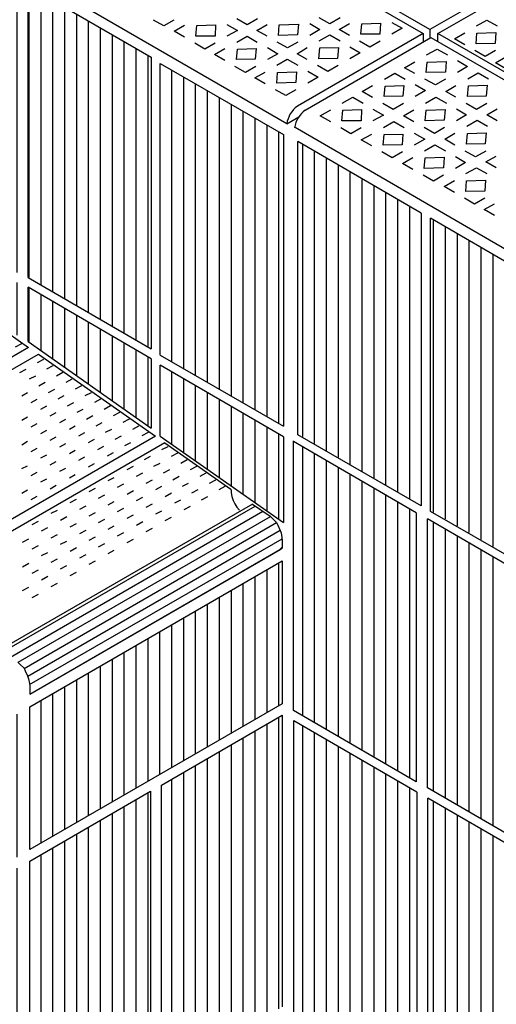
# Model space of a CAD drawing. Extents: x 448.6 to 539.3, y 234.2 to 297.2.
# Drawn here: x 525.8 to 529.8, y 264.6 to 272.9 of the extents above; entities that cross this region are included whole.
import ezdxf

# ---------------------------------------------------------------- set-up
doc = ezdxf.new("R2010")
doc.units = 0
doc.layers.get('0').update_dxf_attribs({"linetype": 'CONTINUOUS'})
pattern_1 = [(90, (105.41875, -299.02425), (-0.1, 6e-18), [])]

# ---------------------------------------------------------------- blocks, each defined once
blk = doc.blocks.new('A$C3F740FC6')
for p, q in [((1.0362, 2.4606), (0, 3.0621)), ((0, 0.598), (0, 3.0621)), ((1.0362, 2.4606), (1.0362, 0)), ((1.0362, 0), (0, 0.598))]:
    blk.add_line(p, q)

msp = doc.modelspace()

# ---------------------------------------------------------------- hatches: boundary and pattern name
h = msp.add_hatch()
h.set_pattern_fill('_USER', color=131, scale=0.1, angle=90, style=0, pattern_type=0)
h.set_pattern_definition(pattern_1)
h.paths.add_polyline_path([(523.5534, 274.5342), (522.5172, 275.1357), (522.5172, 272.6851), (523.5534, 272.0836)])
h.paths.add_polyline_path([(524.6906, 273.8733), (523.6545, 274.4748), (523.6545, 272.0241), (524.6906, 271.4226)])
h.paths.add_polyline_path([(524.7878, 271.3705), (525.8239, 270.7725), (525.8239, 273.2231), (524.7878, 273.8211)])
h.paths.add_polyline_path([(526.9462, 272.585), (525.9101, 273.183), (525.9101, 270.7323), (526.9462, 270.1344)])
h.paths.add_polyline_path([(528.0571, 271.9329), (527.0209, 272.5309), (527.0209, 270.0802), (528.0571, 269.4823)])
h.paths.add_polyline_path([(527.0209, 269.9946), (527.0209, 269.4006), (528.0571, 268.6731), (528.0571, 269.3931)])
h.paths.add_polyline_path([(526.9462, 269.4665), (526.9462, 270.0487), (525.9101, 270.6502), (525.9101, 270.194)])
h.paths.add_polyline_path([(525.8239, 270.2449), (525.8239, 270.6868), (524.7878, 271.2883), (524.7878, 270.9724)])
h.paths.add_polyline_path([(523.6582, 271.9398), (523.6582, 271.6197), (524.6944, 271.0211), (524.6944, 271.3383)])
h.paths.add_polyline_path([(522.5172, 272.5994), (522.5172, 272.279), (523.5534, 271.6803), (523.5534, 271.9979)])
h = msp.add_hatch()
h.set_pattern_fill('_USER', color=131, scale=0.1, angle=90, style=0, pattern_type=0)
h.set_pattern_definition(pattern_1)
h.paths.add_polyline_path([(529.1852, 263.8603), (528.149, 264.4618), (528.149, 261.9976), (529.1852, 261.3997)])
h.paths.add_polyline_path([(528.1528, 259.4491), (529.189, 258.8512), (529.189, 261.3118), (528.1528, 261.9133)])
h.paths.add_polyline_path([(529.2866, 258.7948), (529.5322, 258.6531), (530.3228, 260.1206), (530.3228, 260.6575), (529.2866, 261.259)])
h.paths.add_polyline_path([(529.5322, 258.6531), (530.3228, 258.1969), (530.3228, 260.1206)])
h.paths.add_polyline_path([(530.4089, 258.1471), (531.4451, 257.5492), (531.4451, 260.0098), (530.5447, 260.5325), (530.4089, 260.2804)])
h.paths.add_polyline_path([(532.575, 259.3542), (531.5389, 259.9557), (531.5389, 257.4951), (532.575, 256.8971)])
h.paths.add_polyline_path([(532.5712, 261.9027), (531.5351, 262.5042), (531.5351, 260.0436), (532.5712, 259.4456)])
h.paths.add_polyline_path([(532.5674, 264.4512), (531.5313, 265.0527), (531.5313, 262.592), (532.5674, 261.9941)])
h.paths.add_polyline_path([(530.4013, 263.2441), (531.4375, 262.6462), (531.4375, 265.1068), (530.4013, 265.7083)])
h.paths.add_polyline_path([(530.4051, 260.6956), (531.4413, 260.0977), (531.4413, 262.5583), (530.4051, 263.1598)])
h.paths.add_polyline_path([(529.2828, 261.3433), (530.319, 260.7454), (530.319, 263.206), (529.2828, 263.8075)])
h.paths.add_polyline_path([(529.1738, 271.2925), (528.1376, 271.894), (528.1376, 269.4434), (529.1738, 268.8419)])
h = msp.add_hatch()
h.set_pattern_fill('_USER', color=131, scale=0.1, angle=90, style=0, pattern_type=0)
h.set_pattern_definition(pattern_1)
h.paths.add_polyline_path([(532.5636, 269.3397), (531.5275, 269.9377), (531.5275, 267.4871), (532.5636, 266.8891)])
h.paths.add_polyline_path([(530.3975, 268.1392), (531.4337, 267.5412), (531.4337, 269.9918), (530.3975, 270.5898)])
h.paths.add_polyline_path([(529.2752, 268.7869), (530.3114, 268.1889), (530.3114, 270.6395), (529.2752, 271.2375)])
h.paths.add_polyline_path([(528.1414, 267.0946), (529.1776, 266.4966), (529.1776, 268.7575), (528.1414, 269.359)])
h.paths.add_polyline_path([(530.3114, 268.1032), (529.2752, 268.7047), (529.2752, 266.4403), (530.3114, 265.8423)])
h.paths.add_polyline_path([(530.3975, 265.7926), (531.4337, 265.1947), (531.4337, 267.4555), (530.3975, 268.057)])
h.paths.add_polyline_path([(532.5636, 266.7999), (531.5275, 267.4014), (531.5275, 265.1405), (532.5636, 264.5426)])
h.paths.add_polyline_path([(528.1452, 264.5461), (529.1814, 263.9482), (529.1814, 266.4088), (528.1452, 267.0103)])
h.paths.add_polyline_path([(529.279, 263.8918), (530.3152, 263.2938), (530.3152, 265.7545), (529.279, 266.356)])
h = msp.add_hatch()
h.set_pattern_fill('_USER', color=160, scale=0.07, angle=30, style=0, pattern_type=0)
h.set_pattern_definition([(30, (105.418746, -299.024246), (-0.035, 0.060621778), [])])
h.paths.add_polyline_path([(528.0275, 268.4465), (528.0468, 268.4658), (528.0468, 268.5227), (528.0438, 268.5477), (528.0368, 268.5858), (528.0288, 268.6078), (528.0088, 268.6508), (527.9988, 268.6729), (527.9637, 268.7079), (527.9457, 268.7259), (527.7965, 268.828), (525.6743, 267.6037), (525.8234, 267.5016), (525.8414, 267.4836), (525.8765, 267.4496), (525.8865, 267.4265), (525.9065, 267.3845), (525.9145, 267.3615), (525.9215, 267.3214), (525.9245, 267.2984), (525.9245, 267.2313)])
h = msp.add_hatch()
h.set_pattern_fill('_USER', color=131, scale=0.1, angle=90, style=0, pattern_type=0)
h.set_pattern_definition(pattern_1)
h.paths.add_polyline_path([(523.7142, 265.8498), (523.7142, 264.6496), (525.8364, 265.8729), (525.8364, 267.0742)])
h.paths.add_polyline_path([(525.9245, 267.1262), (525.9245, 265.9259), (528.0468, 267.1492), (528.0468, 268.3505)])
h.paths.add_polyline_path([(527.0307, 264.0149), (528.0458, 264.6035), (528.0458, 267.0541), (527.0307, 266.4655)])
h.paths.add_polyline_path([(525.9245, 263.3772), (526.9396, 263.9658), (526.9396, 266.4164), (525.9245, 265.8278)])
h.paths.add_polyline_path([(525.8334, 265.7778), (524.8183, 265.1891), (524.8183, 262.7385), (525.8334, 263.3271)])
h.paths.add_polyline_path([(523.7152, 262.1008), (524.7303, 262.6895), (524.7303, 265.1401), (523.7152, 264.5515)])
h.paths.add_polyline_path([(527.0307, 261.4601), (528.0458, 262.0488), (528.0458, 264.4994), (527.0307, 263.9108)])

# ---------------------------------------------------------------- linework, layer by layer
at = {"color": 7}
for p, q in [((527.0289, 274.0525), (529.2305, 272.7824)), ((529.2884, 272.8158), (527.0886, 274.0849)), ((530.3461, 273.4242), (529.2884, 272.8158)), ((529.3562, 272.7816), (530.4123, 273.3909)), ((528.0848, 272.0232), (525.8841, 273.2965)), ((529.2305, 272.7824), (528.1742, 272.173)), ((529.2305, 272.7824), (529.2305, 272.7089)), ((529.2884, 272.8158), (529.2884, 272.7423)), ((531.5459, 271.5183), (529.3562, 272.7816)), ((529.3562, 272.7148), (529.3562, 272.7816)), ((528.2406, 272.1398), (529.2968, 272.7491)), ((529.2966, 272.7492), (531.488, 271.4849)), ((528.0848, 272.0232), (528.1861, 272.0814)), ((530.3422, 270.7258), (528.1543, 271.9917)), ((524.9305, 270.8332), (525.9145, 270.1454)), ((525.9145, 270.1454), (523.7922, 268.9211)), ((525.8034, 270.1504), (525.8565, 270.1775)), ((523.8743, 268.8631), (525.9966, 270.0874)), ((525.9896, 270.0193), (526.0417, 270.0473)), ((525.9966, 270.0874), (526.9807, 269.3996)), ((525.8414, 269.9352), (525.8945, 269.9622)), ((526.0687, 269.9642), (526.1217, 269.9923)), ((525.9215, 269.8802), (525.9746, 269.9072)), ((526.1498, 269.9072), (526.2018, 269.9372)), ((526.2299, 269.8521), (526.2819, 269.8802)), ((526.0016, 269.8221), (526.0537, 269.8521)), ((526.0817, 269.767), (526.1338, 269.7951)), ((526.3089, 269.7971), (526.362, 269.8241)), ((525.8565, 269.737), (525.9065, 269.767)), ((525.9365, 269.6819), (525.9866, 269.709)), ((526.1618, 269.712), (526.2148, 269.74)), ((526.389, 269.74), (526.4421, 269.767)), ((526.4701, 269.6849), (526.5222, 269.712)), ((526.0166, 269.6269), (526.0667, 269.6539)), ((526.2419, 269.6539), (526.2949, 269.6819)), ((526.322, 269.5999), (526.374, 269.6269)), ((526.5492, 269.6269), (526.6023, 269.6569)), ((525.8565, 269.5348), (525.9065, 269.5618)), ((526.0967, 269.5698), (526.1468, 269.5969)), ((526.1768, 269.5138), (526.2269, 269.5418)), ((526.402, 269.5418), (526.4551, 269.5718)), ((526.6293, 269.5718), (526.6823, 269.5999)), ((526.7104, 269.5168), (526.7624, 269.5438)), ((525.9365, 269.4767), (525.9866, 269.5068)), ((526.2569, 269.4567), (526.3069, 269.4867)), ((526.4821, 269.4867), (526.5342, 269.5138)), ((526.5622, 269.4317), (526.6153, 269.4587)), ((526.7895, 269.4587), (526.8425, 269.4867)), ((526.9807, 269.3996), (524.8584, 268.1753)), ((526.0166, 269.4217), (526.0667, 269.4487)), ((526.0967, 269.3666), (526.1468, 269.3936)), ((526.337, 269.4016), (526.387, 269.4297)), ((526.4171, 269.3466), (526.4671, 269.3746)), ((526.6423, 269.3746), (526.6954, 269.4016)), ((526.8695, 269.4046), (526.9226, 269.4317)), ((527.0597, 269.3436), (524.9375, 268.1193)), ((525.8565, 269.3266), (525.9065, 269.3566)), ((525.9365, 269.2715), (525.9866, 269.2995)), ((526.1768, 269.3085), (526.2269, 269.3366)), ((526.4971, 269.2885), (526.5472, 269.3166)), ((526.7224, 269.3196), (526.7744, 269.3466)), ((527.0357, 269.2865), (527.0878, 269.3136)), ((527.0597, 269.3436), (527.6153, 268.9532)), ((526.0166, 269.2164), (526.0667, 269.2435)), ((526.2569, 269.2545), (526.3069, 269.2815)), ((526.337, 269.1964), (526.387, 269.2265)), ((526.5772, 269.2335), (526.6273, 269.2615)), ((526.8876, 269.2034), (526.9396, 269.2305)), ((527.1158, 269.2305), (527.1679, 269.2585)), ((525.8565, 269.1264), (525.9065, 269.1514)), ((526.0967, 269.1584), (526.1468, 269.1864)), ((526.1768, 269.1063), (526.2269, 269.1314)), ((526.4171, 269.1414), (526.4671, 269.1694)), ((526.7424, 269.1183), (526.7955, 269.1464)), ((526.9676, 269.1464), (527.0197, 269.1734)), ((527.1949, 269.1734), (527.2479, 269.2034)), ((527.276, 269.1183), (527.328, 269.1464)), ((525.9365, 269.0683), (525.9866, 269.0963)), ((526.2569, 269.0483), (526.3069, 269.0763)), ((526.5822, 269.0262), (526.6343, 269.0533)), ((526.8225, 269.0633), (526.8745, 269.0913)), ((527.0477, 269.0913), (527.1008, 269.1183)), ((527.1278, 269.0333), (527.1809, 269.0633)), ((527.3561, 269.0633), (527.4081, 269.0913)), ((526.0166, 269.0142), (526.0667, 269.0413)), ((526.0967, 268.9562), (526.1468, 268.9862)), ((526.4241, 268.9331), (526.4771, 268.9632)), ((526.6623, 268.9712), (526.7144, 268.9982)), ((526.9026, 269.0052), (526.9556, 269.0333)), ((526.9827, 268.9512), (527.0357, 268.9782)), ((527.2079, 268.9782), (527.26, 269.0052)), ((527.4351, 269.0052), (527.4882, 269.0333)), ((527.5162, 268.9512), (527.5683, 268.9782)), ((525.8565, 268.9211), (525.9065, 268.9482)), ((525.9365, 268.8661), (525.9866, 268.8941)), ((526.5022, 268.8781), (526.5552, 268.9061)), ((526.7424, 268.9131), (526.7955, 268.9432)), ((526.8225, 268.8581), (526.8745, 268.8861)), ((527.0628, 268.8931), (527.1158, 268.9231)), ((527.288, 268.9231), (527.341, 268.9512)), ((527.3681, 268.8651), (527.4211, 268.8931)), ((527.6153, 268.9532), (527.6183, 268.9462)), ((527.6183, 268.9462), (527.6183, 268.9231)), ((527.6183, 268.9231), (527.6234, 268.8911)), ((527.6234, 268.8911), (527.6334, 268.8581)), ((527.7965, 268.828), (525.6743, 267.6037)), ((526.2639, 268.843), (526.317, 268.8701)), ((526.345, 268.786), (526.397, 268.813)), ((526.5822, 268.823), (526.6343, 268.8511)), ((526.9026, 268.803), (526.9556, 268.831)), ((527.1428, 268.838), (527.1949, 268.8651)), ((527.2229, 268.783), (527.276, 268.81)), ((527.6334, 268.8581), (527.6484, 268.831)), ((527.6484, 268.831), (527.6664, 268.803)), ((527.6664, 268.803), (527.6884, 268.778)), ((527.7965, 268.828), (527.9457, 268.7259)), ((526.1047, 268.7509), (526.1568, 268.778)), ((526.1838, 268.6929), (526.2369, 268.7229)), ((526.4241, 268.7299), (526.4771, 268.758)), ((526.6623, 268.765), (526.7144, 268.793)), ((526.7424, 268.7109), (526.7955, 268.7379)), ((526.9827, 268.7459), (527.0357, 268.773)), ((527.0628, 268.6909), (527.1158, 268.7179)), ((527.9457, 268.7259), (527.9637, 268.7079)), ((525.9436, 268.6578), (525.9966, 268.6859)), ((526.0236, 268.6028), (526.0767, 268.6308)), ((526.2639, 268.6378), (526.317, 268.6649)), ((526.5022, 268.6729), (526.5552, 268.7029)), ((526.5822, 268.6178), (526.6343, 268.6448)), ((526.8225, 268.6528), (526.8745, 268.6829)), ((527.9637, 268.7079), (527.9988, 268.6729)), ((527.9988, 268.6729), (528.0088, 268.6508)), ((528.0088, 268.6508), (528.0288, 268.6078)), ((526.1047, 268.5447), (526.1568, 268.5728)), ((526.345, 268.5828), (526.397, 268.6098)), ((526.4241, 268.5247), (526.4771, 268.5527)), ((526.6623, 268.5627), (526.7144, 268.5908)), ((526.9026, 268.5978), (526.9556, 268.6258)), ((528.0288, 268.6078), (528.0368, 268.5858)), ((528.0368, 268.5858), (528.0438, 268.5477)), ((528.0438, 268.5477), (528.0468, 268.5227)), ((525.8645, 268.5077), (525.9165, 268.5357)), ((525.9436, 268.4526), (525.9966, 268.4797)), ((526.1838, 268.4907), (526.2369, 268.5177)), ((526.5022, 268.4706), (526.5552, 268.4977)), ((526.7424, 268.5057), (526.7955, 268.5327)), ((528.0468, 268.5227), (528.0468, 268.4576)), ((525.9245, 267.2313), (528.0468, 268.4576)), ((526.0236, 268.3956), (526.0767, 268.4226)), ((526.2639, 268.4326), (526.317, 268.4626)), ((526.345, 268.3775), (526.397, 268.4046)), ((526.5822, 268.4126), (526.6343, 268.4426)), ((525.8645, 268.3025), (525.9165, 268.3325)), ((525.9245, 267.1262), (528.0468, 268.3505)), ((526.1047, 268.3395), (526.1568, 268.3675)), ((526.1838, 268.2855), (526.2369, 268.3125)), ((526.4241, 268.3225), (526.4771, 268.3505)), ((528.0468, 268.3505), (528.0468, 267.1492)), ((525.9436, 268.2494), (525.9966, 268.2774)), ((526.0236, 268.1924), (526.0767, 268.2224)), ((526.2639, 268.2294), (526.317, 268.2574)), ((526.1047, 268.1373), (526.1568, 268.1643)), ((525.8645, 268.1023), (525.9165, 268.1303)), ((525.9436, 268.0442), (525.9966, 268.0722)), ((525.8234, 267.5016), (525.8414, 267.4836)), ((525.8414, 267.4836), (525.8765, 267.4496)), ((525.8765, 267.4496), (525.8865, 267.4265)), ((525.8865, 267.4265), (525.9065, 267.3845)), ((525.9065, 267.3845), (525.9145, 267.3615)), ((525.9145, 267.3615), (525.9215, 267.3214)), ((525.9215, 267.3214), (525.9245, 267.2984)), ((525.9245, 267.2984), (525.9245, 267.2313)), ((528.0468, 267.1492), (525.9245, 265.9259)), ((525.9245, 265.9259), (525.9245, 267.1262)), ((527.0307, 266.4655), (528.0458, 267.0541)), ((528.0458, 267.0541), (528.0458, 264.6035)), ((528.1452, 264.5461), (528.1452, 267.0103)), ((525.9245, 265.8278), (526.9396, 266.4164)), ((526.9396, 266.4164), (526.9396, 263.9658)), ((527.0307, 264.0149), (527.0307, 266.4655)), ((525.9245, 263.3772), (525.9245, 265.8278))]:
    msp.add_line(p, q, dxfattribs=at)
for p, q in [((525.9101, 273.183), (526.9462, 272.585)), ((526.9462, 272.585), (526.9462, 270.1344)), ((527.0209, 272.5309), (528.0571, 271.9329)), ((528.0571, 271.9329), (528.0571, 269.4823)), ((525.9101, 270.7323), (526.9462, 270.1344)), ((526.9462, 270.0487), (525.9101, 270.6502)), ((525.9101, 270.194), (525.9101, 270.6502)), ((525.9101, 270.194), (526.9462, 269.4665)), ((526.9462, 270.0487), (526.9462, 269.4665)), ((527.0209, 270.0802), (528.0571, 269.4823)), ((527.0209, 269.4006), (527.0209, 269.9946)), ((528.0571, 269.3931), (527.0209, 269.9946)), ((527.0209, 269.4006), (528.0571, 268.6731)), ((528.0571, 269.3931), (528.0571, 268.6731)), ((528.1414, 267.0946), (528.1414, 269.359)), ((529.1738, 268.7562), (528.1414, 269.3555)), ((529.1738, 268.7562), (529.1738, 266.4953)), ((530.3037, 268.1041), (529.2676, 268.7056)), ((529.2676, 266.4447), (529.2676, 268.7056)), ((528.0275, 268.4465), (528.0468, 268.4658)), ((529.1738, 266.4953), (528.1414, 267.0946)), ((529.1776, 266.4074), (528.1452, 267.0067)), ((529.1776, 266.4074), (529.1776, 263.9468)), ((530.3037, 265.8432), (529.2676, 266.4447)), ((530.3075, 265.7553), (529.2714, 266.3568)), ((529.2714, 263.8927), (529.2714, 266.3568))]:
    msp.add_line(p, q)
at = {"color": 4}
for p, q in [((525.9101, 270.7323), (525.9101, 273.183)), ((527.0209, 270.0802), (527.0209, 272.5309))]:
    msp.add_line(p, q, dxfattribs=at)
at = {"color": 252}
for p, q in [((527.0503, 272.846), (526.9632, 272.896)), ((527.1354, 272.896), (527.0503, 272.846)), ((527.1392, 272.8013), (527.2263, 272.8513)), ((527.3214, 272.7592), (527.3284, 272.8493)), ((527.3284, 272.8493), (527.4865, 272.8543)), ((527.4865, 272.8543), (527.4815, 272.7612)), ((527.5816, 272.8593), (527.6697, 272.8083)), ((527.7518, 272.8563), (527.6637, 272.9064)), ((527.8389, 272.9064), (527.7518, 272.8563)), ((527.8319, 272.8083), (527.92, 272.8593)), ((528.0141, 272.7662), (528.0221, 272.8563)), ((528.0221, 272.8563), (528.1823, 272.8613)), ((528.1823, 272.8613), (528.1743, 272.7712)), ((528.2774, 272.8663), (528.3625, 272.8163)), ((528.4456, 272.8633), (528.3575, 272.9134)), ((528.5327, 272.9134), (528.4456, 272.8633)), ((528.5256, 272.8163), (528.6127, 272.8663)), ((528.7078, 272.7762), (528.7158, 272.8633)), ((528.7158, 272.8633), (528.873, 272.8683)), ((528.873, 272.8683), (528.866, 272.7782)), ((528.9681, 272.8763), (529.0552, 272.8263)), ((529.6788, 272.8458), (529.7669, 272.8959)), ((529.7669, 272.8959), (529.854, 272.8458)), ((527.2263, 272.7512), (527.1392, 272.8013)), ((527.6697, 272.8083), (527.5816, 272.7592)), ((527.92, 272.7592), (527.8319, 272.8083)), ((528.1743, 272.7712), (528.0141, 272.7662)), ((528.3625, 272.8163), (528.2774, 272.7662)), ((528.3575, 272.7212), (528.4456, 272.7712)), ((528.4456, 272.7712), (528.5327, 272.7212)), ((528.6127, 272.7662), (528.5256, 272.8163)), ((528.866, 272.7782), (528.7078, 272.7762)), ((529.0552, 272.8263), (528.9681, 272.7762)), ((529.4946, 272.7387), (529.5817, 272.7887)), ((529.6768, 272.6966), (529.6838, 272.7867)), ((529.6838, 272.7867), (529.842, 272.7917)), ((529.842, 272.7917), (529.837, 272.6986)), ((527.3964, 272.6511), (527.3113, 272.7011)), ((527.4815, 272.7612), (527.3214, 272.7592)), ((527.4835, 272.7011), (527.3964, 272.6511)), ((527.6637, 272.7112), (527.7518, 272.7612)), ((527.7518, 272.7612), (527.8369, 272.7112)), ((528.0922, 272.6611), (528.0051, 272.7112)), ((528.1773, 272.7112), (528.0922, 272.6611)), ((528.7829, 272.6691), (528.6958, 272.7182)), ((528.871, 272.7182), (528.7829, 272.6691)), ((529.5817, 272.6886), (529.4946, 272.7387)), ((529.837, 272.6986), (529.6768, 272.6966)), ((527.4765, 272.606), (527.5646, 272.6561)), ((527.5646, 272.556), (527.4765, 272.606)), ((527.6617, 272.563), (527.6697, 272.6511)), ((527.6697, 272.6511), (527.8269, 272.6561)), ((527.8269, 272.6561), (527.8199, 272.566)), ((527.922, 272.6641), (528.0101, 272.6131)), ((528.0101, 272.6131), (527.922, 272.563)), ((528.1723, 272.6131), (528.2574, 272.6641)), ((528.2574, 272.563), (528.1723, 272.6131)), ((528.3555, 272.571), (528.3625, 272.6611)), ((528.3625, 272.6611), (528.5206, 272.6661)), ((528.5206, 272.6661), (528.5126, 272.573)), ((528.6147, 272.6711), (528.7008, 272.6211)), ((528.7008, 272.6211), (528.6147, 272.571)), ((529.2598, 272.6034), (529.3479, 272.6524)), ((529.3479, 272.6524), (529.435, 272.6034)), ((529.7519, 272.5885), (529.6668, 272.6386)), ((529.839, 272.6386), (529.7519, 272.5885)), ((527.8199, 272.566), (527.6617, 272.563)), ((528.0021, 272.5159), (528.0892, 272.566)), ((528.0892, 272.566), (528.1773, 272.5159)), ((528.5126, 272.573), (528.3555, 272.571)), ((529.0746, 272.4952), (529.1627, 272.5453)), ((529.2568, 272.4552), (529.2648, 272.5423)), ((529.2648, 272.5423), (529.4249, 272.5473)), ((529.4249, 272.5473), (529.4179, 272.4582)), ((529.52, 272.5553), (529.6051, 272.5053)), ((529.8386, 272.5369), (529.9267, 272.587)), ((529.9267, 272.4869), (529.8386, 272.5369)), ((527.7368, 272.4559), (527.6487, 272.5059)), ((527.8239, 272.5059), (527.7368, 272.4559)), ((527.8169, 272.4088), (527.904, 272.4589)), ((528.0001, 272.3658), (528.0071, 272.4559)), ((528.0071, 272.4559), (528.1673, 272.4609)), ((528.1673, 272.4609), (528.1603, 272.3708)), ((528.2624, 272.4659), (528.3475, 272.4158)), ((528.4305, 272.4639), (528.3424, 272.5129)), ((528.5176, 272.5129), (528.4305, 272.4639)), ((528.9074, 272.4001), (528.9945, 272.4502)), ((528.9945, 272.4502), (529.0796, 272.4001)), ((529.1627, 272.4452), (529.0746, 272.4952)), ((529.4179, 272.4582), (529.2568, 272.4552)), ((529.6051, 272.5053), (529.52, 272.4552)), ((529.6067, 272.4006), (529.6948, 272.4516)), ((529.6948, 272.4516), (529.7819, 272.4006)), ((527.904, 272.3588), (527.8169, 272.4088)), ((528.1603, 272.3708), (528.0001, 272.3658)), ((528.3475, 272.4158), (528.2624, 272.3658)), ((529.1647, 272.3531), (529.2518, 272.303)), ((529.3348, 272.3501), (529.2468, 272.4001)), ((529.4199, 272.4001), (529.3348, 272.3501)), ((528.0772, 272.2607), (527.9901, 272.3107)), ((528.1623, 272.3107), (528.0772, 272.2607)), ((528.7192, 272.295), (528.8063, 272.3451)), ((528.8063, 272.245), (528.7192, 272.295)), ((528.9044, 272.253), (528.9124, 272.3401)), ((528.9124, 272.3401), (529.0696, 272.3451)), ((529.0696, 272.3451), (529.0616, 272.255)), ((529.2518, 272.303), (529.1647, 272.253)), ((529.4215, 272.2965), (529.5066, 272.3465)), ((529.5066, 272.2464), (529.4215, 272.2965)), ((529.6037, 272.2534), (529.6117, 272.3435)), ((529.6117, 272.3435), (529.7699, 272.3485)), ((529.7699, 272.3485), (529.7619, 272.2554)), ((528.551, 272.1969), (528.6391, 272.247)), ((528.6391, 272.247), (528.7262, 272.1969)), ((528.9795, 272.1449), (528.8914, 272.1949)), ((529.0616, 272.255), (528.9044, 272.253)), ((529.0666, 272.1949), (528.9795, 272.1449)), ((529.2513, 272.1984), (529.3384, 272.2484)), ((529.3384, 272.2484), (529.4265, 272.1984)), ((529.6798, 272.1453), (529.5917, 272.1954)), ((529.7619, 272.2554), (529.6037, 272.2534)), ((529.7669, 272.1954), (529.6798, 272.1453)), ((528.3668, 272.0898), (528.4539, 272.1399)), ((528.549, 272.0478), (528.556, 272.1379)), ((528.556, 272.1379), (528.7142, 272.1429)), ((528.7142, 272.1429), (528.7092, 272.0498)), ((528.8093, 272.1479), (528.8974, 272.0968)), ((529.0661, 272.0902), (529.1542, 272.1413)), ((529.2483, 272.0482), (529.2563, 272.1383)), ((529.2563, 272.1383), (529.4165, 272.1433)), ((529.4165, 272.1433), (529.4085, 272.0532)), ((529.5116, 272.1483), (529.5967, 272.0983)), ((529.7665, 272.0983), (529.8536, 272.1483)), ((528.4539, 272.0398), (528.3668, 272.0898)), ((528.7092, 272.0498), (528.549, 272.0478)), ((528.8974, 272.0968), (528.8093, 272.0478)), ((528.898, 271.9931), (528.986, 272.0432)), ((528.986, 272.0432), (529.0711, 271.9931)), ((529.1542, 272.0412), (529.0661, 272.0902)), ((529.4085, 272.0532), (529.2483, 272.0482)), ((529.5967, 272.0983), (529.5116, 272.0482)), ((529.5983, 272.0031), (529.6864, 272.0532)), ((529.6864, 272.0532), (529.7735, 272.0031)), ((529.8536, 272.0482), (529.7665, 272.0983)), ((528.6241, 271.9397), (528.539, 271.9897)), ((528.7112, 271.9897), (528.6241, 271.9397)), ((528.7108, 271.888), (528.7988, 271.9381)), ((528.904, 271.9331), (529.0611, 271.9381)), ((529.0611, 271.9381), (529.0541, 271.848)), ((529.1562, 271.9461), (529.2443, 271.895)), ((529.3264, 271.9431), (529.2393, 271.9931)), ((529.4115, 271.9931), (529.3264, 271.9431)), ((529.4131, 271.895), (529.4982, 271.9461)), ((529.5963, 271.853), (529.6033, 271.9431)), ((529.6033, 271.9431), (529.7615, 271.9481)), ((529.7615, 271.9481), (529.7534, 271.855)), ((528.7988, 271.838), (528.7108, 271.888)), ((528.896, 271.845), (528.904, 271.9331)), ((529.2443, 271.895), (529.1562, 271.845)), ((529.4982, 271.845), (529.4131, 271.895)), ((528.971, 271.7379), (528.8829, 271.7879)), ((529.0541, 271.848), (528.896, 271.845)), ((529.0581, 271.7879), (528.971, 271.7379)), ((529.2429, 271.7979), (529.33, 271.848)), ((529.33, 271.848), (529.4181, 271.7979)), ((529.6714, 271.7459), (529.5833, 271.7949)), ((529.7534, 271.855), (529.5963, 271.853)), ((529.7585, 271.7949), (529.6714, 271.7459)), ((529.0577, 271.6908), (529.1448, 271.7409)), ((529.1448, 271.6408), (529.0577, 271.6908)), ((529.2409, 271.6478), (529.2479, 271.7379)), ((529.2479, 271.7379), (529.4081, 271.7429)), ((529.4081, 271.7429), (529.4011, 271.6528)), ((529.5032, 271.7479), (529.5883, 271.6978)), ((529.5883, 271.6978), (529.5032, 271.6478)), ((529.7592, 271.7032), (529.8463, 271.7532)), ((529.8463, 271.6531), (529.7592, 271.7032)), ((529.4011, 271.6528), (529.2409, 271.6478)), ((529.591, 271.6051), (529.6791, 271.6551)), ((529.6791, 271.6551), (529.7662, 271.6051)), ((529.318, 271.5427), (529.2309, 271.5927)), ((529.4031, 271.5927), (529.318, 271.5427)), ((529.4068, 271.498), (529.4939, 271.548)), ((529.589, 271.4559), (529.596, 271.546)), ((529.596, 271.546), (529.7542, 271.551)), ((529.7542, 271.551), (529.7492, 271.4579)), ((529.4939, 271.4479), (529.4068, 271.498)), ((529.7492, 271.4579), (529.589, 271.4559)), ((529.6641, 271.3478), (529.579, 271.3978)), ((529.7512, 271.3978), (529.6641, 271.3478)), ((529.7442, 271.3027), (529.8323, 271.3528)), ((529.8323, 271.2527), (529.7442, 271.3027))]:
    msp.add_line(p, q, dxfattribs=at)
at = {"color": 7}
for centre in [(528.3105, 271.9901), (528.3769, 271.9569)]:
    msp.add_arc(centre, 0.2281, 126.69836, 171.65942, dxfattribs=at)

# ---------------------------------------------------------------- block references
for p in [(528.1773, 268.8133), (529.2941, 268.1686)]:
    msp.add_blockref('A$C3F740FC6', p)

doc.saveas('drawing.dxf')
